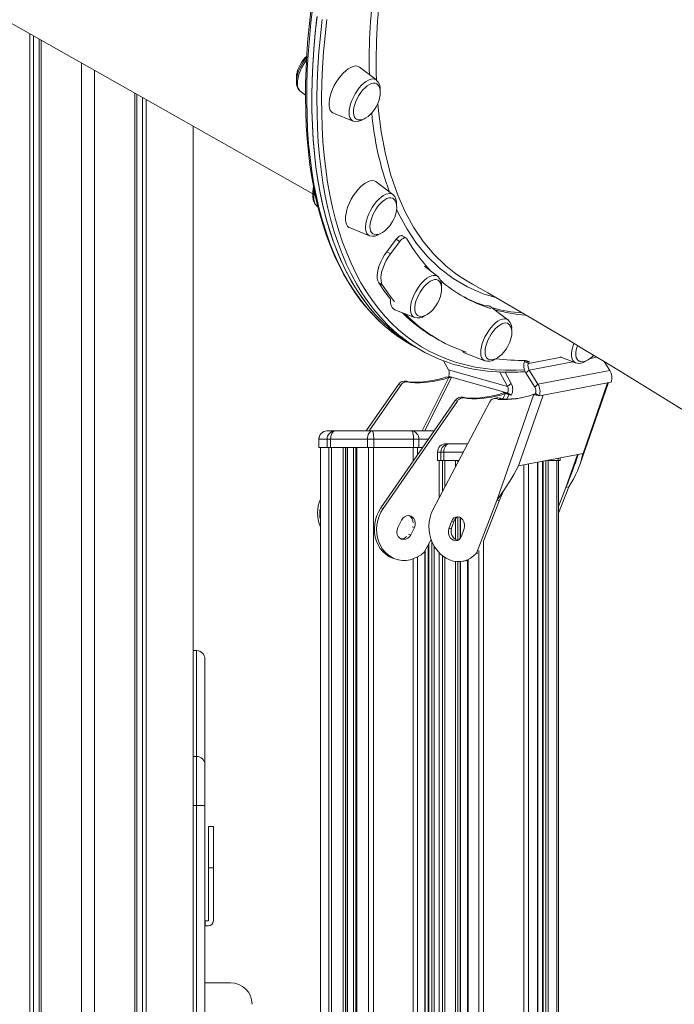
# Model space of a CAD drawing. Units: millimetres. Extents: x -12637 to 21575, y -13679 to 142.
# Drawn here: x 10771 to 11166, y -3206 to -2613 of the extents above; entities that cross this region are included whole.
import ezdxf

# ---------------------------------------------------------------- set-up
doc = ezdxf.new("R2010")
doc.units = ezdxf.units.MM

msp = doc.modelspace()

# ---------------------------------------------------------------- linework, layer by layer
at = {"color": 7, "linetype": 'Continuous', "lineweight": 15}
for p, q in [((10540.54, -2487.48), (10947.81, -2717.68)), ((10777.1, -3891.8), (10777.1, -2621.19)), ((10779.35, -3891.8), (10779.35, -2622.46)), ((10782.87, -3891.8), (10782.87, -2624.45)), ((10784.03, -3891.8), (10784.03, -2625.11)), ((10808.25, -3891.8), (10808.25, -2638.8)), ((10986.19, -2649.02), (10976.11, -2641.31)), ((10816.25, -3891.8), (10816.25, -2643.32)), ((10840.47, -3891.8), (10840.47, -2657.01)), ((10841.62, -3891.8), (10841.62, -2657.66)), ((10845.15, -3891.8), (10845.15, -2659.66)), ((10940.23, -2655.71), (10943.47, -2658.18)), ((10847.4, -3891.8), (10847.4, -2660.93)), ((10960.4, -2669.11), (10972.2, -2673.78)), ((10875.62, -3891.8), (10875.62, -2676.88)), ((10996.12, -2718.14), (10986.04, -2710.44)), ((10950.16, -2724.84), (10950.97, -2725.46)), ((10970.32, -2738.24), (10982.12, -2742.9)), ((10998.13, -2745.04), (10992.43, -2752.59)), ((11000.44, -2746.35), (10994.75, -2753.9)), ((11000.44, -2746.35), (10998.13, -2745.04)), ((11004.17, -2744.3), (11001.85, -2742.99)), ((10994.75, -2753.9), (10992.43, -2752.59)), ((11023.2, -2767.47), (11015.24, -2761.38)), ((10989.91, -2772.65), (10987.6, -2771.34)), ((10997.4, -2787.56), (11009.2, -2792.23)), ((11065.58, -2793.62), (11055.5, -2785.92)), ((11065.58, -2793.62), (11065.66, -2793.68)), ((11021.83, -2804.59), (11024.14, -2805.9)), ((11007.19, -2808.69), (11010.28, -2810.43)), ((11010.28, -2810.43), (11013.36, -2812.17)), ((11039.78, -2813.72), (11051.58, -2818.38)), ((11026.8, -2818.43), (11029.67, -2823.73)), ((11051.66, -2818.41), (11051.58, -2818.38)), ((11075.78, -2818.09), (11075.58, -2818.68)), ((11077.89, -2819.99), (11075.58, -2818.68)), ((11077.45, -2819.02), (11075.81, -2818.09)), ((11077.52, -2818.81), (11077.45, -2819.02)), ((11078.35, -2818.65), (11077.52, -2818.81)), ((11077.89, -2819.99), (11078.35, -2818.65)), ((11097.07, -2815.91), (11106.38, -2819.59)), ((11123.69, -2818.83), (11127.05, -2824.22)), ((11065.3, -2833.76), (11029.67, -2823.73)), ((11065.3, -2833.76), (11060.67, -2825.22)), ((11067.61, -2832.1), (11063.85, -2825.16)), ((11078.36, -2823.96), (11076.4, -2825.62)), ((11081.72, -2834.18), (11076.4, -2825.62)), ((11083.68, -2832.51), (11078.36, -2823.96)), ((11083.68, -2832.51), (11127.05, -2824.22)), ((11005.68, -2831.06), (11004.31, -2830.68)), ((11029.86, -2828.48), (11028.49, -2828.09)), ((11029.68, -2827.69), (11031.51, -2828.2)), ((11029.68, -2827.69), (11030.9, -2828.38)), ((11031.51, -2828.2), (11063.48, -2837.21)), ((11086.73, -2839.03), (11125.65, -2831.59)), ((11109.03, -2881.06), (11126.23, -2831.48)), ((11110.86, -2874.21), (11125.65, -2831.59)), ((11125.65, -2831.59), (11127.87, -2831.16)), ((10980.13, -2860.65), (10999.5, -2832.63)), ((10981.77, -2860.65), (11000.87, -2833.02)), ((10999.5, -2832.63), (11000.87, -2833.02)), ((11062.75, -2837.74), (11064.12, -2838.13)), ((11065.31, -2837.72), (11063.48, -2837.21)), ((11063.48, -2837.21), (11065.8, -2838.51)), ((11065.3, -2833.76), (11067.61, -2832.1)), ((11065.31, -2837.72), (11067.62, -2839.03)), ((11081.72, -2834.18), (11083.68, -2832.51)), ((11033.76, -2842.28), (10988.97, -2907.08)), ((11035.13, -2842.66), (10990.34, -2907.47)), ((11054.58, -2843.15), (11020.32, -2908.18)), ((11035.13, -2842.66), (11033.76, -2842.28)), ((11039.94, -2840.71), (11038.57, -2840.32)), ((11058.87, -2840.78), (11057.2, -2841.1)), ((11058.9, -2902.63), (11081.12, -2838.56)), ((11059.79, -2841.6), (11061.46, -2841.28)), ((11064.87, -2841.41), (11066.16, -2838.81)), ((11066.01, -2838.66), (11065.8, -2838.51)), ((11067.62, -2839.03), (11065.8, -2838.51)), ((11086.73, -2839.03), (11071.94, -2881.65)), ((11082.46, -2838.3), (11081.12, -2838.56)), ((11082.19, -2838.15), (11084.5, -2839.46)), ((11084.5, -2839.46), (11086.73, -2839.03)), ((10956.41, -2860.65), (10961.35, -2860.65)), ((10961.35, -2860.65), (10983.64, -2860.65)), ((10983.64, -2860.65), (11007.58, -2860.65)), ((11007.58, -2860.65), (11021.06, -2860.65)), ((10951.41, -2865.65), (10951.41, -2870.65)), ((10956.45, -2865.65), (10951.51, -2865.65)), ((10951.51, -2865.65), (10951.51, -2870.65)), ((10956.45, -2865.65), (10956.45, -2870.65)), ((10958.6, -2865.65), (10956.45, -2865.65)), ((10958.6, -2865.65), (10958.6, -2870.65)), ((10980.89, -2865.65), (10958.6, -2865.65)), ((10980.89, -2865.65), (10980.89, -2870.65)), ((10984.65, -2865.65), (10980.89, -2865.65)), ((10984.65, -2865.65), (10984.65, -2870.65)), ((11008.59, -2865.65), (10984.65, -2865.65)), ((11008.59, -2865.65), (11008.59, -2870.65)), ((11011.76, -2865.65), (11008.59, -2865.65)), ((11011.76, -2865.65), (11011.76, -2870.65)), ((10952.23, -2870.65), (10951.41, -2870.65)), ((10951.51, -2870.65), (10956.45, -2870.65)), ((10952.41, -2870.65), (10952.23, -2870.65)), ((10952.41, -2870.65), (10952.41, -3891.8)), ((10956.45, -2870.65), (10958.6, -2870.65)), ((10958.6, -2870.65), (10980.89, -2870.65)), ((10968.84, -3891.8), (10968.84, -2870.65)), ((10974.02, -2870.65), (10974.02, -3891.8)), ((10980.89, -2870.65), (10984.65, -2870.65)), ((10984.65, -2870.65), (11008.59, -2870.65)), ((11008.59, -2870.65), (11011.76, -2870.65)), ((11011.76, -2870.65), (11014.15, -2870.65)), ((11023.11, -2873.38), (11023.11, -2878.38)), ((11025.16, -2873.38), (11023.12, -2873.38)), ((11023.12, -2873.38), (11023.12, -2878.38)), ((11025.16, -2873.38), (11025.16, -2878.38)), ((11026.92, -2873.38), (11025.16, -2873.38)), ((11026.92, -2873.38), (11026.92, -2878.38)), ((11028.11, -2868.38), (11030.14, -2868.38)), ((11030.14, -2868.38), (11041.29, -2868.38)), ((11024.11, -2878.38), (11023.11, -2878.38)), ((11023.12, -2878.38), (11025.16, -2878.38)), ((11024.11, -2878.38), (11024.11, -2900.99)), ((11025.16, -2878.38), (11026.92, -2878.38)), ((11026.92, -2878.38), (11036.02, -2878.38)), ((11071.94, -2881.65), (11110.86, -2874.21)), ((11083.56, -3891.8), (11083.56, -2879.43)), ((11086.39, -2878.89), (11086.39, -3891.8)), ((11089.06, -2878.38), (11095.93, -2878.38)), ((11095.93, -2878.38), (11097.11, -2878.38)), ((11096.11, -3891.8), (11096.12, -2878.38)), ((11097.1, -2878.38), (11096.12, -2878.38)), ((11097.12, -2878.38), (11097.12, -2876.84)), ((11063.04, -2896.42), (11060.56, -2902.31)), ((11102.26, -2894.34), (11096.12, -2910.14)), ((11100.6, -2894.66), (11096.12, -2906.17)), ((11100.6, -2894.66), (11102.26, -2894.34)), ((11046.53, -2934.42), (11058.9, -2902.63)), ((11050.91, -2927.12), (11060.56, -2902.31)), ((11060.56, -2902.31), (11058.9, -2902.63)), ((10990.34, -2907.47), (10988.97, -2907.08)), ((11001.41, -2914.49), (10999.2, -2918.95)), ((11031.48, -2915.21), (11033.15, -2914.89)), ((11033.15, -2914.89), (11031.6, -2919.36)), ((11036.95, -2925.34), (11036.95, -2912.96)), ((11006.91, -2923.31), (11009.13, -2918.85)), ((11031.48, -2915.21), (11029.93, -2919.68)), ((11029.93, -2919.68), (11031.6, -2919.36)), ((11037.64, -2924.04), (11039.19, -2919.57)), ((11015.13, -2933.67), (11019.26, -2926.06)), ((11015.68, -3891.8), (11015.68, -2932.66)), ((11017.39, -2929.5), (11017.4, -3891.8)), ((10997.37, -2937.77), (10998.74, -2938.15)), ((11024.11, -2934.15), (11024.1, -3891.8)), ((11041.21, -2938.61), (11041.21, -3891.8)), ((11046.53, -2934.42), (11047.33, -2934.27)), ((11036.95, -3891.8), (11036.95, -2939.46)), ((11038.32, -2939.27), (11039.98, -2938.95)), ((10877.79, -2993.13), (10875.62, -2993.13)), ((10882.79, -2998.13), (10882.79, -3061.85)), ((10877.79, -3086.46), (10877.79, -3056.93)), ((10882.79, -3061.85), (10882.79, -3086.46)), ((10877.79, -3721.78), (10877.79, -3086.46)), ((10877.79, -3086.46), (10882.79, -3086.46)), ((10882.79, -3086.46), (10882.79, -3721.78)), ((10884.87, -3124.08), (10884.87, -3099.08)), ((10884.87, -3099.08), (10887.87, -3099.08)), ((10887.87, -3099.08), (10887.87, -3124.08)), ((10884.87, -3124.08), (10884.87, -3156.08)), ((10887.87, -3124.08), (10884.87, -3124.08)), ((10887.87, -3124.08), (10887.87, -3156.08)), ((10882.87, -3156.08), (10882.87, -3159.08)), ((10884.87, -3156.08), (10882.87, -3156.08)), ((10884.87, -3159.08), (10882.87, -3159.08)), ((10882.79, -3193.38), (10898.22, -3193.38))]:
    msp.add_line(p, q, dxfattribs=at)
at = {"color": 8, "linetype": 'Continuous', "lineweight": 15}
for p, q in [((11105.09, -2808.51), (11105.34, -2807.83)), ((11097.78, -2816.19), (11077.89, -2819.99)), ((11078.36, -2823.96), (11104.69, -2818.92)), ((11115.3, -2816.89), (11119.24, -2816.14)), ((11060.16, -2825.08), (11060.67, -2825.22)), ((11060.83, -2825.1), (11060.67, -2825.22)), ((11029.86, -2828.48), (11013.85, -2860.65)), ((11015.36, -2860.65), (11031.51, -2828.2)), ((11063.48, -2837.21), (11063.27, -2837.63)), ((11062.52, -2841.34), (11064.12, -2838.13)), ((10951.51, -2865.65), (10951.41, -2865.65)), ((11017.6, -2865.65), (11011.76, -2865.65)), ((10952.49, -2870.65), (10952.49, -3891.8)), ((10957.43, -2870.65), (10957.43, -3891.8)), ((10959.15, -2870.65), (10959.15, -3891.8)), ((10966.12, -2870.65), (10966.12, -3891.8)), ((10967.5, -2870.65), (10967.5, -3891.8)), ((10968.67, -2870.65), (10968.68, -3891.8)), ((10972.39, -2870.65), (10972.39, -3891.8)), ((10973.9, -2870.65), (10973.9, -3891.8)), ((10974.47, -2870.65), (10974.47, -3891.8)), ((10981.44, -2870.65), (10981.44, -3891.8)), ((10984.45, -2870.65), (10984.45, -3891.8)), ((11008.39, -2870.65), (11008.39, -2878.98)), ((11010.92, -2870.65), (11010.92, -2875.31)), ((11023.12, -2873.38), (11023.11, -2873.38)), ((11038.65, -2873.38), (11026.92, -2873.38)), ((11024.12, -2878.38), (11024.12, -2900.96)), ((11026.16, -2878.38), (11026.16, -2897.09)), ((11027.56, -2878.38), (11027.56, -2894.43)), ((11033.93, -2878.38), (11033.93, -2882.34)), ((11035.34, -2878.38), (11035.34, -2879.66)), ((11083.33, -2879.48), (11083.32, -3891.8)), ((11086.75, -2878.82), (11086.74, -3891.8)), ((11088.37, -2878.51), (11088.37, -3891.8)), ((11089.78, -2878.38), (11089.78, -3891.8)), ((11095.17, -2878.38), (11095.17, -3891.8)), ((11095.93, -2877.06), (11095.93, -2878.38)), ((11107.46, -2874.86), (11100.6, -2894.66)), ((11075.22, -2881.03), (11075.22, -3891.8)), ((11077.94, -2880.51), (11077.94, -3891.8)), ((11033.93, -2913.47), (11033.93, -2926.03)), ((11035.34, -2912.43), (11035.34, -2926.49)), ((11036.72, -2912.83), (11036.72, -2925.63)), ((11009.13, -2918.85), (11007.83, -2918.49)), ((11006.91, -2923.31), (11005.6, -2922.94)), ((11017.84, -2928.67), (11017.85, -3891.8)), ((11019.62, -2927.05), (11019.63, -3891.8)), ((11021.01, -2929.96), (11021.01, -3891.8)), ((11047.94, -2932.79), (11047.94, -3891.8)), ((11050.86, -2927.21), (11050.85, -3891.8)), ((11008.39, -2937.81), (11008.39, -3891.8)), ((11010.92, -2936.7), (11010.93, -3891.8)), ((11015.51, -2932.96), (11015.51, -3891.8)), ((11024.12, -2934.17), (11024.12, -3891.8)), ((11026.16, -2936.02), (11026.16, -3891.8)), ((11027.56, -2937.02), (11027.56, -3891.8)), ((11041.57, -2938.45), (11041.57, -3891.8)), ((11033.93, -2939.39), (11033.93, -3891.8)), ((11035.34, -2939.51), (11035.34, -3891.8)), ((11036.72, -2939.48), (11036.72, -3891.8)), ((10877.79, -3056.93), (10877.79, -2993.13)), ((10877.79, -3056.93), (10875.62, -3056.93)), ((10877.79, -3086.46), (10875.62, -3086.46))]:
    msp.add_line(p, q, dxfattribs=at)
at = {"color": 7, "linetype": 'Continuous', "lineweight": 15, "flags": 128}
for points in [[(10946.9, -2605.54), (10945.83, -2614.91), (10944.95, -2624.15), (10944.28, -2633.25), (10943.8, -2642.21), (10943.53, -2651), (10943.46, -2659.64), (10943.59, -2668.12), (10943.93, -2676.42), (10944.47, -2684.54), (10945.2, -2692.48), (10946.15, -2700.23), (10947.29, -2707.79), (10948.63, -2715.14), (10950.17, -2722.29), (10951.92, -2729.22), (10953.85, -2735.94), (10955.99, -2742.44), (10958.32, -2748.71), (10960.84, -2754.74), (10963.56, -2760.54), (10966.46, -2766.1), (10969.55, -2771.42), (10972.83, -2776.48), (10976.28, -2781.29), (10979.92, -2785.84), (10983.73, -2790.13), (10987.71, -2794.16), (10991.5, -2797.59)], [(11010.28, -2810.43), (11007.89, -2809.03), (11003.05, -2805.9), (10998.4, -2802.47), (10993.93, -2798.74), (10989.64, -2794.71), (10985.55, -2790.38), (10981.65, -2785.77), (10977.94, -2780.86), (10974.44, -2775.68), (10971.13, -2770.22), (10968.03, -2764.48), (10965.14, -2758.47), (10962.46, -2752.2), (10959.99, -2745.67), (10957.74, -2738.88), (10955.7, -2731.84), (10953.88, -2724.57), (10952.28, -2717.05), (10950.9, -2709.3), (10949.74, -2701.33), (10948.8, -2693.14), (10948.08, -2684.74), (10947.59, -2676.13), (10947.32, -2667.32), (10947.28, -2658.32), (10947.46, -2649.14), (10947.87, -2639.79), (10948.5, -2630.26), (10949.35, -2620.57), (10950.42, -2610.73)], [(10957.83, -2739.17), (10955.78, -2732.14), (10953.95, -2724.87), (10952.34, -2717.37), (10950.95, -2709.63), (10949.78, -2701.67), (10948.83, -2693.48), (10948.11, -2685.09), (10947.61, -2676.49), (10947.33, -2667.69), (10947.28, -2658.7), (10947.45, -2649.53), (10947.85, -2640.18), (10948.47, -2630.66), (10949.31, -2620.98), (10950.38, -2611.14)], [(10944.16, -2635.52), (10943.29, -2636.54), (10942.09, -2638.23), (10941, -2640.03), (10940.05, -2641.89), (10939.26, -2643.79), (10938.64, -2645.69), (10938.22, -2647.56), (10938, -2649.36), (10938.02, -2651.07), (10938.3, -2652.67), (10938.77, -2653.92), (10939.44, -2654.94), (10940.24, -2655.71)], [(10976.11, -2641.31), (10975.71, -2641.05), (10974.66, -2640.66), (10973.45, -2640.59), (10972.12, -2640.85), (10970.7, -2641.42), (10969.21, -2642.29), (10967.69, -2643.44), (10966.17, -2644.86), (10964.69, -2646.5), (10963.29, -2648.33), (10961.98, -2650.31), (10960.8, -2652.39), (10959.78, -2654.53), (10958.95, -2656.68), (10958.31, -2658.79), (10957.88, -2660.82), (10957.67, -2662.71), (10957.7, -2664.44), (10957.95, -2665.95), (10958.42, -2667.22), (10959.1, -2668.21), (10959.97, -2668.91), (10960.4, -2669.11)], [(10986.1, -2651.21), (10985.5, -2651), (10984.46, -2650.93), (10983.29, -2651.17), (10982.03, -2651.73), (10980.73, -2652.58), (10979.4, -2653.7), (10978.1, -2655.06), (10976.86, -2656.62), (10975.71, -2658.33), (10974.69, -2660.14), (10973.83, -2662.01), (10973.16, -2663.87), (10972.68, -2665.68), (10972.42, -2667.39), (10972.38, -2668.93), (10972.57, -2670.28), (10972.98, -2671.38), (10973.59, -2672.22), (10974.17, -2672.64)], [(10986.02, -2665.25), (10986.99, -2663.32), (10987.32, -2662.52), (10987.8, -2661.18), (10988.18, -2659.78), (10988.45, -2658.31), (10988.57, -2656.85), (10988.52, -2655.44), (10988.27, -2654.15), (10987.83, -2653.02), (10987.21, -2652.09), (10986.4, -2651.38), (10986.04, -2651.22)], [(10974.2, -2672.63), (10974.94, -2672.96), (10976.07, -2673.13), (10977.35, -2672.99), (10978.59, -2672.59), (10979.88, -2671.93), (10981.19, -2671.03), (10982.45, -2669.93), (10983.58, -2668.72), (10984.36, -2667.76), (10985.09, -2666.74), (10986.02, -2665.25)], [(10986.04, -2710.44), (10985.87, -2710.32), (10984.86, -2709.85), (10983.69, -2709.71), (10982.39, -2709.88), (10980.99, -2710.37), (10979.51, -2711.17), (10977.99, -2712.26), (10976.47, -2713.61), (10974.98, -2715.2), (10973.55, -2716.98), (10972.22, -2718.93), (10971.01, -2720.99), (10969.95, -2723.12), (10969.06, -2725.27), (10968.37, -2727.4), (10967.89, -2729.45), (10967.63, -2731.38), (10967.59, -2733.15), (10967.79, -2734.72), (10968.2, -2736.05), (10968.83, -2737.12), (10969.66, -2737.89), (10970.32, -2738.24)], [(10948.58, -2714.86), (10948.28, -2715.99), (10947.98, -2717.82), (10947.91, -2719.56), (10948.09, -2721.21), (10948.48, -2722.55), (10949.06, -2723.67), (10949.83, -2724.56), (10950.15, -2724.78)], [(10996.08, -2720.37), (10995.85, -2720.26), (10994.88, -2720.05), (10993.76, -2720.15), (10992.54, -2720.56), (10991.26, -2721.28), (10989.93, -2722.29), (10988.62, -2723.54), (10987.34, -2725.01), (10986.15, -2726.66), (10985.07, -2728.43), (10984.13, -2730.28), (10983.37, -2732.15), (10982.8, -2733.99), (10982.44, -2735.75), (10982.3, -2737.37), (10982.38, -2738.82), (10982.69, -2740.04), (10983.21, -2741), (10983.93, -2741.67), (10984.03, -2741.74)], [(10995.94, -2734.38), (10996.91, -2732.45), (10997.25, -2731.65), (10997.73, -2730.3), (10998.11, -2728.91), (10998.38, -2727.44), (10998.5, -2725.98), (10998.44, -2724.57), (10998.2, -2723.28), (10997.76, -2722.15), (10997.13, -2721.21), (10996.32, -2720.51), (10996.04, -2720.38)], [(10984.03, -2741.71), (10984.86, -2742.09), (10986, -2742.26), (10987.27, -2742.12), (10988.52, -2741.71), (10989.81, -2741.06), (10991.11, -2740.16), (10992.37, -2739.06), (10993.51, -2737.85), (10994.29, -2736.89), (10995.02, -2735.87), (10995.94, -2734.38)], [(11010.28, -2810.43), (11008.09, -2809.16), (11003.25, -2806.04), (10998.59, -2802.62), (10994.11, -2798.9), (10989.82, -2794.88), (10985.71, -2790.57), (10981.8, -2785.96), (10978.09, -2781.07), (10974.58, -2775.9), (10971.27, -2770.45), (10968.16, -2764.72), (10965.26, -2758.73), (10962.57, -2752.46), (10960.09, -2745.94), (10957.83, -2739.17)], [(11001.85, -2742.99), (11001.59, -2742.88), (11001.1, -2742.85), (11000.55, -2742.99), (10999.95, -2743.29), (10999.33, -2743.75), (10998.72, -2744.34), (10998.13, -2745.04)], [(11004.61, -2744.75), (11004.31, -2744.39), (11003.9, -2744.19), (11003.41, -2744.16), (11002.86, -2744.3), (11002.27, -2744.6), (11001.65, -2745.06), (11001.03, -2745.65), (11000.44, -2746.35)], [(10992.43, -2752.59), (10991.08, -2754.54), (10989.85, -2756.61), (10988.8, -2758.76), (10987.93, -2760.93), (10987.28, -2763.06), (10986.86, -2765.1), (10986.68, -2766.99), (10986.74, -2768.69), (10987.05, -2770.15), (10987.6, -2771.34)], [(10994.75, -2753.9), (10993.39, -2755.84), (10992.17, -2757.92), (10991.11, -2760.07), (10990.24, -2762.24), (10989.59, -2764.37), (10989.17, -2766.41), (10988.99, -2768.3), (10989.06, -2770), (10989.37, -2771.46), (10989.91, -2772.65)], [(11033.23, -2765.07), (11036.06, -2767.25), (11041.83, -2770.68)], [(10987.6, -2771.34), (10991.13, -2776.57), (10994.67, -2781.24)], [(11023.24, -2769.74), (11022.42, -2769.43), (11021.36, -2769.38), (11020.19, -2769.66), (11018.93, -2770.24), (11017.62, -2771.12), (11016.29, -2772.26), (11015, -2773.63), (11013.76, -2775.21), (11012.62, -2776.93), (11011.62, -2778.75), (11010.77, -2780.62), (11010.11, -2782.48), (11009.65, -2784.28), (11009.41, -2785.97), (11009.39, -2787.5), (11009.6, -2788.83), (11010.02, -2789.91), (11010.65, -2790.72), (11011.16, -2791.09)], [(11023.02, -2783.7), (11023.99, -2781.77), (11024.32, -2780.97), (11024.8, -2779.62), (11025.19, -2778.23), (11025.46, -2776.76), (11025.57, -2775.3), (11025.52, -2773.89), (11025.27, -2772.6), (11024.84, -2771.47), (11024.21, -2770.54), (11023.4, -2769.83), (11023.23, -2769.76)], [(11041.77, -2770.8), (11044.11, -2772.13), (11053.49, -2777.47), (11063, -2782.94), (11072.66, -2788.53), (11082.44, -2794.25), (11092.33, -2800.07), (11102.35, -2806.01), (11112.46, -2812.06), (11122.67, -2818.2), (11132.96, -2824.45), (11143.34, -2830.79), (11153.78, -2837.21), (11164.29, -2843.72), (11174.85, -2850.31)], [(10989.91, -2772.65), (10993.45, -2777.88), (10997.19, -2782.81), (10997.21, -2782.82)], [(10994.67, -2781.24), (10994.66, -2782.05), (10994.79, -2783.67), (10995.16, -2785.07), (10995.73, -2786.2), (10996.51, -2787.05), (10997.4, -2787.56)], [(11011.18, -2791.07), (11011.94, -2791.41), (11013.08, -2791.58), (11014.35, -2791.44), (11015.6, -2791.04), (11016.89, -2790.38), (11018.19, -2789.48), (11019.45, -2788.38), (11020.58, -2787.17), (11021.36, -2786.21), (11022.09, -2785.19), (11023.02, -2783.7)], [(11065.61, -2795.89), (11065.24, -2795.71), (11064.25, -2795.52), (11063.12, -2795.65), (11061.9, -2796.09), (11060.61, -2796.84), (11059.28, -2797.86), (11057.97, -2799.13), (11056.7, -2800.62), (11055.51, -2802.28), (11054.44, -2804.06), (11053.52, -2805.91), (11052.77, -2807.78), (11052.22, -2809.62), (11051.88, -2811.37), (11051.76, -2812.98), (11051.86, -2814.4), (11052.19, -2815.6), (11052.72, -2816.54), (11053.46, -2817.19), (11053.64, -2817.29)], [(11065.4, -2809.86), (11066.37, -2807.93), (11066.71, -2807.13), (11067.19, -2805.78), (11067.57, -2804.38), (11067.84, -2802.92), (11067.96, -2801.45), (11067.9, -2800.05), (11067.66, -2798.76), (11067.22, -2797.63), (11066.59, -2796.69), (11065.78, -2795.99), (11065.6, -2795.91)], [(11053.7, -2817.28), (11054.32, -2817.57), (11055.46, -2817.73), (11056.73, -2817.59), (11057.98, -2817.19), (11059.27, -2816.54), (11060.57, -2815.64), (11061.83, -2814.53), (11062.97, -2813.33), (11063.75, -2812.37), (11064.48, -2811.35), (11065.4, -2809.86)], [(11107.51, -2809.17), (11107.25, -2809.99), (11106.81, -2811.79), (11106.59, -2813.47), (11106.59, -2814.98), (11106.81, -2816.29), (11107.25, -2817.35), (11107.9, -2818.14), (11108.41, -2818.48)], [(11108.45, -2818.47), (11109.13, -2818.78), (11110.26, -2818.94), (11111.54, -2818.8), (11112.78, -2818.4), (11114.07, -2817.74), (11115.37, -2816.84), (11116.63, -2815.74), (11117.34, -2814.99)], [(11030.24, -2828.45), (11029.8, -2828.42), (11029.13, -2828.27)], [(11062.75, -2837.74), (11063.15, -2837.68), (11063.39, -2837.57), (11063.5, -2837.41), (11063.48, -2837.21)], [(11064.12, -2838.13), (11065.24, -2838.54), (11065.9, -2838.76), (11066.16, -2838.82), (11066.15, -2838.81)], [(10961.35, -2860.65), (10960.81, -2860.75), (10960.3, -2861.03), (10959.82, -2861.49), (10959.4, -2862.11), (10959.06, -2862.87), (10958.81, -2863.74), (10958.65, -2864.67), (10958.6, -2865.65)], [(10983.64, -2860.65), (10983.1, -2860.75), (10982.59, -2861.03), (10982.11, -2861.49), (10981.7, -2862.11), (10981.35, -2862.87), (10981.1, -2863.74), (10980.94, -2864.67), (10980.89, -2865.65)], [(10983.64, -2860.65), (10983.84, -2860.75), (10984.03, -2861.03), (10984.2, -2861.49), (10984.35, -2862.11), (10984.48, -2862.87), (10984.57, -2863.74), (10984.63, -2864.67), (10984.65, -2865.65)], [(11007.58, -2860.65), (11007.78, -2860.75), (11007.97, -2861.03), (11008.14, -2861.49), (11008.3, -2862.11), (11008.42, -2862.87), (11008.52, -2863.74), (11008.57, -2864.67), (11008.59, -2865.65)], [(11026.92, -2873.38), (11026.98, -2872.4), (11027.16, -2871.46), (11027.46, -2870.6), (11027.86, -2869.84), (11028.35, -2869.22), (11028.91, -2868.76), (11029.51, -2868.47), (11030.14, -2868.38)], [(11071.94, -2881.65), (11069.11, -2886.94), (11066.62, -2891), (11064.04, -2894.94), (11061.42, -2898.82), (11058.9, -2902.63)], [(10988.97, -2907.08), (10987.61, -2909.32), (10986.52, -2911.73), (10985.71, -2914.25), (10985.2, -2916.85), (10985, -2919.47), (10985.11, -2922.08), (10985.54, -2924.63), (10986.26, -2927.07), (10987.28, -2929.36), (10988.57, -2931.46), (10990.1, -2933.33), (10991.86, -2934.94), (10993.81, -2936.27), (10995.92, -2937.28), (10997.37, -2937.77)], [(10990.34, -2907.47), (10988.98, -2909.71), (10987.89, -2912.11), (10987.08, -2914.63), (10986.57, -2917.23), (10986.37, -2919.86), (10986.49, -2922.47), (10986.91, -2925.02), (10987.63, -2927.46), (10988.65, -2929.75), (10989.94, -2931.84), (10991.47, -2933.72), (10993.23, -2935.33), (10995.19, -2936.65), (10997.29, -2937.67), (10999.52, -2938.35), (11001.83, -2938.69), (11004.19, -2938.69), (11006.54, -2938.34), (11008.85, -2937.64), (11011.07, -2936.62), (11013.18, -2935.29), (11015.13, -2933.67)], [(11020.32, -2908.18), (11019.31, -2910.43), (11018.57, -2912.84), (11018.11, -2915.37), (11017.94, -2917.98), (11018.06, -2920.61), (11018.47, -2923.23), (11019.16, -2925.78), (11020.12, -2928.23), (11021.34, -2930.52), (11022.79, -2932.62), (11024.44, -2934.5), (11026.27, -2936.11), (11028.25, -2937.44), (11030.34, -2938.45), (11032.5, -2939.13), (11034.7, -2939.47), (11036.9, -2939.47), (11039.05, -2939.11), (11041.13, -2938.41), (11043.09, -2937.38), (11044.9, -2936.05), (11046.53, -2934.42)], [(11009.13, -2918.85), (11009.59, -2917.51), (11009.71, -2916.1), (11009.47, -2914.74), (11008.89, -2913.53), (11008.01, -2912.58), (11006.91, -2911.96), (11005.68, -2911.72), (11004.42, -2911.88), (11003.22, -2912.43), (11002.19, -2913.33), (11001.41, -2914.49)], [(11039.19, -2919.57), (11039.47, -2918.22), (11039.42, -2916.81), (11039.03, -2915.44), (11038.35, -2914.23), (11037.42, -2913.28), (11036.32, -2912.66), (11035.14, -2912.42), (11033.98, -2912.59), (11032.93, -2913.14), (11032.07, -2914.04), (11031.48, -2915.21)], [(10999.2, -2918.95), (10998.73, -2920.29), (10998.61, -2921.7), (10998.85, -2923.07), (10999.43, -2924.27), (11000.31, -2925.23), (11001.41, -2925.85), (11002.64, -2926.08), (11003.9, -2925.92), (11005.1, -2925.37), (11006.13, -2924.47), (11006.91, -2923.31)], [(11029.93, -2919.68), (11029.65, -2921.03), (11029.7, -2922.44), (11030.09, -2923.81), (11030.77, -2925.02), (11031.7, -2925.97), (11032.8, -2926.59), (11033.98, -2926.83), (11035.14, -2926.67), (11036.19, -2926.11), (11037.05, -2925.21), (11037.64, -2924.04)], [(11031.6, -2919.36), (11031.32, -2920.71), (11031.37, -2922.12), (11031.76, -2923.49), (11032.44, -2924.7), (11033.37, -2925.65), (11034.47, -2926.28), (11035.54, -2926.51)], [(11039.98, -2938.95), (11040.72, -2938.79), (11041.32, -2938.63)]]:
    msp.add_lwpolyline(points, dxfattribs=at)
at = {"color": 8, "linetype": 'Continuous', "lineweight": 15, "flags": 128}
for points in [[(10947.91, -2604.43), (10946.73, -2614.33), (10945.78, -2624.09), (10945.04, -2633.7), (10944.54, -2643.13), (10944.25, -2652.39), (10944.19, -2661.48), (10944.36, -2670.37), (10944.74, -2679.07), (10945.36, -2687.57), (10946.19, -2695.86), (10947.25, -2703.93), (10948.53, -2711.78), (10950.03, -2719.41), (10951.75, -2726.79), (10953.69, -2733.94), (10955.85, -2740.84), (10958.22, -2747.49), (10960.8, -2753.88), (10963.6, -2760.01), (10966.6, -2765.88), (10969.81, -2771.47), (10973.22, -2776.78), (10976.84, -2781.81), (10980.65, -2786.56), (10984.66, -2791.02), (10988.86, -2795.18), (10991.75, -2797.78)], [(10998.01, -2801.36), (10997.01, -2800.48), (10992.73, -2796.45), (10988.63, -2792.13), (10984.73, -2787.51), (10981.03, -2782.61), (10977.52, -2777.42), (10974.22, -2771.96), (10971.12, -2766.22), (10968.23, -2760.21), (10965.55, -2753.94), (10963.08, -2747.41), (10960.82, -2740.62), (10958.79, -2733.59), (10956.96, -2726.31), (10955.36, -2718.79), (10953.98, -2711.05), (10952.82, -2703.07), (10951.88, -2694.88), (10951.17, -2686.48), (10950.68, -2677.87), (10950.41, -2669.07), (10950.37, -2660.07), (10950.55, -2650.89), (10950.95, -2641.53), (10951.58, -2632), (10952.43, -2622.32), (10953.51, -2612.47)], [(10956.31, -2612.52), (10955.24, -2622.32), (10954.39, -2631.96), (10953.77, -2641.44), (10953.36, -2650.76), (10953.18, -2659.9), (10953.22, -2668.85), (10953.49, -2677.62), (10953.98, -2686.19), (10954.69, -2694.55), (10955.62, -2702.71), (10956.78, -2710.64), (10958.16, -2718.35), (10959.75, -2725.83), (10961.56, -2733.08), (10963.59, -2740.08), (10965.84, -2746.84), (10968.29, -2753.34), (10970.96, -2759.58), (10973.84, -2765.56), (10976.92, -2771.27), (10980.21, -2776.71), (10983.7, -2781.87), (10987.39, -2786.75), (10991.27, -2791.35), (10995.35, -2795.65), (10999.61, -2799.66), (11004.07, -2803.38), (11008.7, -2806.8), (11013.51, -2809.91), (11018.5, -2812.72), (11023.65, -2815.23), (11028.98, -2817.42), (11034.46, -2819.31), (11040.11, -2820.88), (11045.9, -2822.14), (11051.85, -2823.09), (11057.93, -2823.72), (11064.16, -2824.04), (11070.52, -2824.04), (11075.56, -2823.82)], [(10944.04, -2636.94), (10943.36, -2637.87), (10942.16, -2639.74), (10941.09, -2641.7), (10940.18, -2643.71), (10939.46, -2645.72), (10938.93, -2647.67), (10938.62, -2649.52), (10938.53, -2651.22), (10938.66, -2652.73), (10939.02, -2654.02), (10939.58, -2655.04), (10940.23, -2655.71)], [(10972.2, -2673.78), (10971.57, -2673.44), (10970.8, -2672.69), (10970.24, -2671.67), (10969.89, -2670.38), (10969.75, -2668.87), (10969.85, -2667.17), (10970.16, -2665.32), (10970.68, -2663.37), (10971.41, -2661.36), (10972.32, -2659.35), (10973.38, -2657.39), (10974.59, -2655.52), (10975.89, -2653.79), (10977.27, -2652.24), (10978.69, -2650.91)], [(10978.69, -2650.91), (10980.11, -2649.84), (10981.5, -2649.04), (10982.82, -2648.55), (10984.05, -2648.36), (10985.14, -2648.49), (10986.09, -2648.94), (10986.19, -2649.02)], [(10987.1, -2663.06), (10987.3, -2666.08), (10989.06, -2680.08), (10991.64, -2693.7), (10995.01, -2706.49), (10999.14, -2718.39), (11003.6, -2728.5), (11008.68, -2737.8), (11014.45, -2746.37), (11020.82, -2754.06), (11028.12, -2761.15), (11033.23, -2765.07)], [(10948.9, -2716.62), (10948.63, -2718.04), (10948.46, -2719.8), (10948.52, -2721.38), (10948.8, -2722.74), (10949.29, -2723.86), (10949.99, -2724.7), (10950.16, -2724.84)], [(10986.27, -2722.38), (10987.67, -2720.9), (10989.09, -2719.65), (10990.5, -2718.67), (10991.88, -2717.97), (10993.17, -2717.58), (10994.35, -2717.5), (10995.4, -2717.73), (10996.12, -2718.14)], [(10982.12, -2742.9), (10982.1, -2742.9), (10981.22, -2742.35), (10980.52, -2741.51), (10980.02, -2740.39), (10979.74, -2739.03), (10979.68, -2737.45), (10979.85, -2735.69), (10980.23, -2733.8), (10980.83, -2731.83), (10981.62, -2729.82), (10982.58, -2727.82), (10983.7, -2725.88), (10984.94, -2724.05), (10986.27, -2722.38)], [(11058.27, -2780.22), (11050.58, -2777.89), (11041.22, -2773.8), (11032.46, -2768.65), (11024.32, -2762.45), (11016.87, -2755.23), (11010.48, -2747.53), (11004.7, -2738.94), (10999.54, -2729.52), (10998.42, -2726.98)], [(11011.17, -2774.58), (11012.45, -2772.8), (11013.81, -2771.19), (11015.22, -2769.78), (11016.64, -2768.62), (11018.04, -2767.73), (11019.39, -2767.13), (11020.65, -2766.84), (11021.8, -2766.86), (11022.79, -2767.2), (11023.2, -2767.47)], [(11009.2, -2792.23), (11008.86, -2792.07), (11008.04, -2791.42), (11007.41, -2790.49), (11006.98, -2789.28), (11006.78, -2787.84), (11006.79, -2786.2), (11007.03, -2784.4), (11007.49, -2782.47), (11008.15, -2780.48), (11009, -2778.47), (11010.01, -2776.49), (11011.17, -2774.58)], [(11051.7, -2803.96), (11052.77, -2802), (11053.97, -2800.13), (11055.28, -2798.4), (11056.66, -2796.85), (11058.08, -2795.52), (11059.5, -2794.45), (11060.89, -2793.65), (11062.21, -2793.15), (11063.43, -2792.97), (11064.53, -2793.1), (11065.47, -2793.54), (11065.58, -2793.62)], [(11051.58, -2818.38), (11050.95, -2818.04), (11050.19, -2817.3), (11049.63, -2816.27), (11049.27, -2814.98), (11049.14, -2813.47), (11049.23, -2811.77), (11049.54, -2809.92), (11050.07, -2807.97), (11050.79, -2805.97), (11051.7, -2803.96)], [(11106.38, -2819.59), (11106.36, -2819.58), (11105.48, -2819.03), (11104.78, -2818.19), (11104.29, -2817.08), (11104.01, -2815.71), (11103.95, -2814.13), (11104.11, -2812.38), (11104.5, -2810.49), (11105.09, -2808.51)]]:
    msp.add_lwpolyline(points, dxfattribs=at)
at = {"color": 8, "linetype": 'Continuous', "lineweight": 15}
for centre, radius, start, end in [((11343.82, -2637.99), 357.73, 171.66363, 181.74984), ((11321.61, -2637.28), 339.72, 171.82651, 181.43739), ((11168.2, -2652.55), 185.52, 185.06204, 200.19339)]:
    msp.add_arc(centre, radius, start, end, dxfattribs=at)
at = {"color": 7, "linetype": 'Continuous', "lineweight": 15}
for centre, radius, start, end in [((10956.9, -2648.4), 18.75, 132.6264, 151.5843), ((10954.13, -2648.11), 16.21, 147.81448, 185.97201), ((10981.85, -2654.09), 6.65, 351.97108, 49.45269), ((10974.2, -2667.16), 6.91, 254.08689, 307.35521), ((10959.06, -2717), 11.29, 161.87612, 189.8906), ((10992.14, -2723.02), 6.29, 350.72823, 50.39255), ((10984.24, -2736.71), 6.51, 251.93763, 308.89623), ((11092.99, -2694.33), 101.75, 209.70869, 223.58694), ((11019.1, -2772.43), 6.4, 351.37253, 49.58799), ((11080.15, -2706.82), 83.82, 228.50521, 252.6695), ((11077.91, -2705.26), 84.08, 241.46816, 252.15919), ((11067.19, -2724.69), 91.89, 224.71974, 240.41771), ((11068.81, -2726.82), 90.81, 224.0867, 251.8152), ((11053.13, -2789.32), 4.14, 55.1248, 103.62936), ((11080.97, -2694.23), 95.53, 255.0186, 265.82909), ((11083.25, -2695.81), 95.25, 254.4094, 265.7847), ((11011.33, -2786.25), 6.31, 250.9644, 309.64282), ((11061.27, -2798.67), 6.61, 351.85774, 48.2241), ((11054.17, -2725.74), 95.33, 229.09479, 240.47749), ((11060, -2729.67), 94.77, 229.15112, 251.98315), ((11041.14, -2810.36), 3.62, 211.91745, 248.10892), ((11065.59, -2710.98), 114.28, 252.37087, 275.22051), ((11053.62, -2811.81), 6.87, 253.88351, 307.61294), ((11073.27, -2703.03), 115.1, 262.51929, 271.46962), ((11083.41, -2821.28), 8.25, 161.67303, 211.79278), ((11076.26, -2819.31), 1.22, 13.48767, 91.51216), ((11082.37, -2821.47), 4.72, 161.67388, 211.79159), ((11108.51, -2813.47), 6.44, 251.40532, 308.9292), ((11025.82, -2825.72), 4.34, 332.93635, 27.25263), ((11069.72, -2744.68), 80.52, 268.43752, 274.5236), ((11120.04, -2828.57), 8.25, 341.67282, 31.79323), ((11003.25, -2834.96), 4.41, 76.03082, 148.19122), ((11004.56, -2835.27), 4.32, 61.15367, 148.62905), ((11009.19, -2770.12), 61.11, 266.92685, 288.41484), ((11010.57, -2770.56), 61.05, 266.31492, 288.41977), ((11029.82, -2823.21), 5.27, 270.40735, 288.63131), ((11043.45, -2779.76), 61.11, 266.92686, 288.41485), ((11061.45, -2835.75), 4.34, 332.93723, 27.25262), ((11060.87, -2835.58), 7.59, 332.93595, 27.25341), ((11077.71, -2836.67), 4.72, 341.67328, 31.79343), ((11076.67, -2836.86), 8.25, 341.67282, 31.79323), ((11037.54, -2844.69), 4.48, 76.73046, 147.49158), ((11038.82, -2844.91), 4.32, 61.15361, 148.62926), ((11044.83, -2780.19), 61.06, 266.31593, 288.41873), ((11057.87, -2844.68), 3.63, 58.04299, 155.02862), ((11059.52, -2844.37), 3.65, 57.85503, 100.20431), ((11063.42, -2790.76), 50.97, 265.91633, 290.32108), ((11065.08, -2790.16), 51.25, 265.9489, 279.83354), ((11084.82, -2829.12), 10.13, 248.59278, 265.90987), ((10956.41, -2865.65), 5, 90.00046, 180.00012), ((10956.46, -2865.6), 4.95, 90.60391, 180.5903), ((10961.4, -2865.6), 4.95, 90.60318, 180.58966), ((11007.13, -2865.27), 4.64, 355.335, 84.41185), ((11028.11, -2873.38), 5, 90.00071, 179.99988), ((11028.11, -2873.37), 4.99, 90.10035, 180.09944), ((11030.15, -2873.37), 4.99, 90.09931, 180.10013), ((10881.99, -2802.67), 237.18, 337.17831, 342.30197), ((11057.38, -2863.27), 54.58, 325.30816, 348.4414), ((10972.53, -2910.07), 21.79, 157.39837, 202.60204), ((10974.1, -2910.55), 21.99, 170.51089, 189.48911), ((11003.71, -2915.82), 4.65, 356.77554, 61.5295), ((11037.09, -2916.13), 4.13, 116.46313, 162.63288), ((11001.35, -2921.33), 4.37, 265.75796, 315.6273), ((10877.79, -2998.13), 5, 0, 90), ((10877.83, -3061.89), 4.96, 0.45176, 90.44516), ((10884.87, -3156.08), 3, 270, 0), ((10898.22, -3206.38), 13, 0, 90)]:
    msp.add_arc(centre, radius, start, end, dxfattribs=at)

doc.saveas('drawing.dxf')
